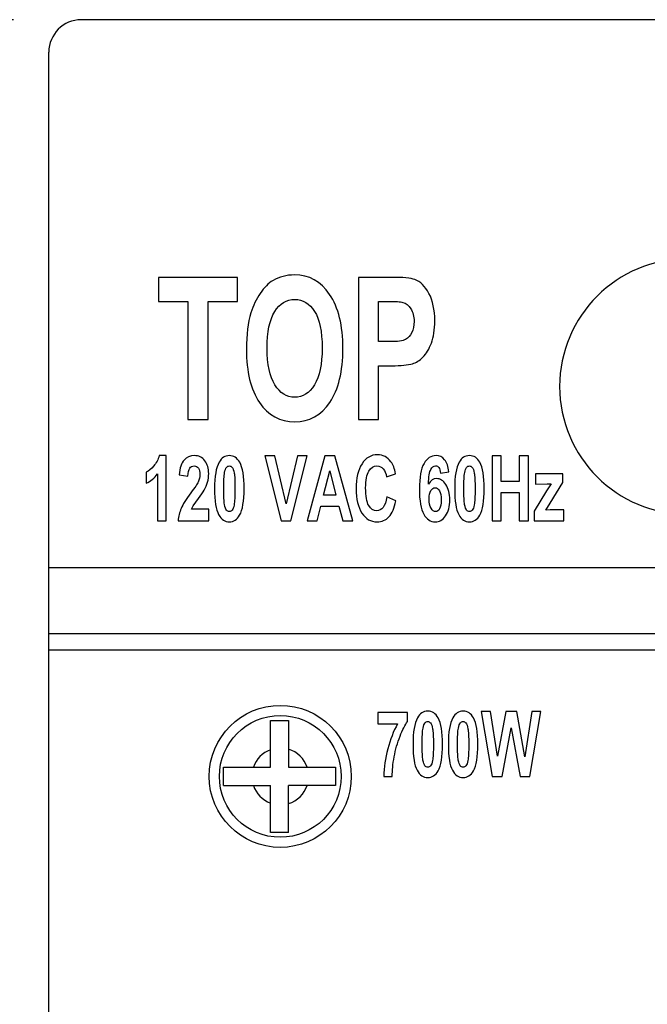
# Model space of a CAD drawing. Units: inches. Extents: x 0 to 10.3, y 0 to 8.2.
# Drawn here: x 1.4 to 2, y 5 to 5.9 of the extents above; entities that cross this region are included whole.
import ezdxf

# ---------------------------------------------------------------- set-up
doc = ezdxf.new("R2010")
doc.units = ezdxf.units.IN
doc.header["$LTSCALE"] = 0.605
doc.header["$MEASUREMENT"] = 0
doc.layers.get('0').update_dxf_attribs({"linetype": 'CONTINUOUS'})
doc.layers.add('0_COMPONENTS', color=7, linetype='CONTINUOUS')
doc.styles.get("Standard").update_dxf_attribs({"font": 'txt', "width": 0.8})
doc.dimstyles.new('DIMSTYLE_1', dxfattribs={"dimtxt": 0.15625, "dimasz": 0.1875, "dimexe": 0.125, "dimexo": 0.0625, "dimgap": 0.078125, "dimtad": 0, "dimtih": 1, "dimtoh": 1, "dimlfac": 1.333333, "dimzin": 4, "dimdsep": 46, "dimtxsty": 'STANDARD', "dimblk": '_FILLED', "dimblk1": '_FILLED', "dimblk2": '_FILLED', "dimcen": 0.09, "dimadec": 0, "dimazin": 0, "dimtfac": 1, "dimtofl": 0, "dimtmove": 0, "dimatfit": 3, "dimldrblk": '_FILLED', "dimfxl": 1, "dimtolj": 1, "dimtzin": 4, "dimarcsym": 0})

# ---------------------------------------------------------------- blocks, each defined once
blk = doc.blocks.new('_FILLED')
at = {"color": 0, "linetype": 'BYBLOCK'}
blk.add_solid([(0, 0), (-1, 0.1667), (-1, -0.1667)], dxfattribs=at)
blk = doc.blocks.new('*D2')
at = {"color": 2, "linetype": 'CONTINUOUS'}
for p, q in [((1.3847, 5.928), (0.7669, 5.928)), ((0.8919, 5.928), (0.8919, 5.31325)), ((0.8919, 2.78925), (0.8919, 4.76638)), ((1.3847, 2.78925), (0.7669, 2.78925))]:
    blk.add_line(p, q, dxfattribs=at)
at = {"color": 2, "linetype": 'CONTINUOUS', "xscale": 0.1875, "yscale": 0.1875, "zscale": 0.1875}
for p, rotation in [((0.8919, 5.928), 90), ((0.8919, 2.78925), 270)]:
    blk.add_blockref('_FILLED', p, dxfattribs=dict(at, rotation=rotation))
at = {"color": 2, "linetype": 'CONTINUOUS', "insert": (0.7044, 5.23513), "char_height": 0.15625, "width": 0.875, "attachment_point": 2, "line_spacing_factor": 0.9}
blk.add_mtext('4.19\\P[106,3]', dxfattribs=at)

msp = doc.modelspace()

# ---------------------------------------------------------------- linework, layer by layer
at = {"layer": '0_COMPONENTS', "color": 7, "linetype": 'CONTINUOUS'}
for p, q in [((2.7147, 5.928), (1.4472, 5.928)), ((1.4172, 2.81925), (1.4172, 5.898)), ((1.51845, 5.68987), (1.51845, 5.66767)), ((1.59146, 5.68987), (1.51845, 5.68987)), ((1.59146, 5.66767), (1.59146, 5.68987)), ((1.70327, 5.68987), (1.70327, 5.55862)), ((1.73304, 5.68987), (1.70327, 5.68987)), ((1.51845, 5.66767), (1.54571, 5.66767)), ((1.54571, 5.66767), (1.54571, 5.55862)), ((1.56426, 5.55862), (1.56426, 5.66767)), ((1.56426, 5.66767), (1.59146, 5.66767)), ((1.72182, 5.63043), (1.72182, 5.66767)), ((1.72182, 5.66767), (1.73078, 5.66767)), ((1.73197, 5.63043), (1.72182, 5.63043)), ((1.72182, 5.55862), (1.72182, 5.60813)), ((1.72182, 5.60813), (1.73391, 5.60813)), ((1.54571, 5.55862), (1.56426, 5.55862)), ((1.70327, 5.55862), (1.72182, 5.55862)), ((1.52565, 5.52512), (1.51912, 5.52512)), ((1.52565, 5.46487), (1.52565, 5.52512)), ((1.61673, 5.52487), (1.63174, 5.46487)), ((1.62593, 5.52487), (1.61673, 5.52487)), ((1.63655, 5.48047), (1.62593, 5.52487)), ((1.64684, 5.52487), (1.63655, 5.48047)), ((1.64079, 5.46487), (1.65584, 5.52487)), ((1.65584, 5.52487), (1.64684, 5.52487)), ((1.67225, 5.52487), (1.65589, 5.46487)), ((1.68122, 5.52487), (1.67225, 5.52487)), ((1.69804, 5.46487), (1.68122, 5.52487)), ((1.8265, 5.52487), (1.8265, 5.46487)), ((1.83498, 5.52487), (1.8265, 5.52487)), ((1.83498, 5.50126), (1.83498, 5.52487)), ((1.8516, 5.52487), (1.8516, 5.50126)), ((1.86008, 5.52487), (1.8516, 5.52487)), ((1.86008, 5.46487), (1.86008, 5.52487)), ((1.5072, 5.50994), (1.5072, 5.4995)), ((1.5176, 5.50822), (1.5176, 5.46487)), ((1.5376, 5.50736), (1.54562, 5.50621)), ((1.67096, 5.48861), (1.67663, 5.51088)), ((1.67663, 5.51088), (1.68242, 5.48861)), ((1.72912, 5.50547), (1.73751, 5.50834)), ((1.77891, 5.50895), (1.78671, 5.51018)), ((1.86667, 5.50834), (1.86667, 5.4988)), ((1.89182, 5.50834), (1.86667, 5.50834)), ((1.89182, 5.50019), (1.89182, 5.50834)), ((1.8516, 5.50126), (1.83498, 5.50126)), ((1.86667, 5.4988), (1.87741, 5.49888)), ((1.88111, 5.49905), (1.87695, 5.49254)), ((1.87741, 5.49888), (1.88111, 5.49905)), ((1.88019, 5.48104), (1.89182, 5.50019)), ((1.68242, 5.48861), (1.67096, 5.48861)), ((1.83498, 5.46487), (1.83498, 5.49111)), ((1.83498, 5.49111), (1.8516, 5.49111)), ((1.8516, 5.49111), (1.8516, 5.46487)), ((1.87695, 5.49254), (1.86555, 5.47384)), ((1.54889, 5.47556), (1.55053, 5.47874)), ((1.55053, 5.47874), (1.55536, 5.48538)), ((1.66489, 5.46487), (1.66835, 5.4785)), ((1.66835, 5.4785), (1.68514, 5.4785)), ((1.68514, 5.4785), (1.68881, 5.46487)), ((1.73763, 5.48321), (1.72941, 5.48693)), ((1.87609, 5.4747), (1.88019, 5.48104)), ((1.56487, 5.47556), (1.54889, 5.47556)), ((1.56487, 5.46487), (1.56487, 5.47556)), ((1.86555, 5.47384), (1.86555, 5.46487)), ((1.88025, 5.47498), (1.87609, 5.4747)), ((1.89271, 5.47498), (1.88025, 5.47498)), ((1.89271, 5.46487), (1.89271, 5.47498)), ((1.5176, 5.46487), (1.52565, 5.46487)), ((1.53665, 5.46487), (1.56487, 5.46487)), ((1.63174, 5.46487), (1.64079, 5.46487)), ((1.65589, 5.46487), (1.66489, 5.46487)), ((1.68881, 5.46487), (1.69804, 5.46487)), ((1.8265, 5.46487), (1.83498, 5.46487)), ((1.8516, 5.46487), (1.86008, 5.46487)), ((1.86555, 5.46487), (1.89271, 5.46487)), ((1.72095, 5.28781), (1.72095, 5.27712)), ((1.74848, 5.28781), (1.72095, 5.28781)), ((1.74848, 5.27946), (1.74848, 5.28781)), ((1.81656, 5.28862), (1.82658, 5.22862)), ((1.82524, 5.28862), (1.81656, 5.28862)), ((1.83157, 5.24741), (1.82524, 5.28862)), ((1.83925, 5.28862), (1.83157, 5.24741)), ((1.84933, 5.28862), (1.83925, 5.28862)), ((1.85669, 5.24671), (1.84933, 5.28862)), ((1.86314, 5.28862), (1.85669, 5.24671)), ((1.86148, 5.22862), (1.87168, 5.28862)), ((1.87168, 5.28862), (1.86314, 5.28862)), ((1.62188, 5.23702), (1.62188, 5.28036)), ((1.62188, 5.28036), (1.63867, 5.28036)), ((1.63867, 5.28036), (1.63867, 5.23702)), ((1.72095, 5.27712), (1.73926, 5.27712)), ((1.83578, 5.22862), (1.84412, 5.27348)), ((1.84412, 5.27348), (1.85248, 5.22862)), ((1.57854, 5.22023), (1.57854, 5.23702)), ((1.57854, 5.23702), (1.62188, 5.23702)), ((1.63867, 5.23702), (1.68201, 5.23702)), ((1.68201, 5.23702), (1.68201, 5.22023)), ((1.7266, 5.22862), (1.73436, 5.22862)), ((1.82658, 5.22862), (1.83578, 5.22862)), ((1.85248, 5.22862), (1.86148, 5.22862)), ((1.57854, 5.22023), (1.62188, 5.22023)), ((1.62188, 5.17689), (1.62188, 5.22023)), ((1.63867, 5.17689), (1.63867, 5.22023)), ((1.68201, 5.22023), (1.63867, 5.22023)), ((1.63867, 5.17689), (1.62188, 5.17689))]:
    msp.add_line(p, q, dxfattribs=at)
at = {"layer": '0_COMPONENTS', "color": 9, "linetype": 'CONTINUOUS'}
for p, q in [((1.4172, 5.42161), (2.7447, 5.42161)), ((1.4172, 5.36082), (2.7447, 5.36082)), ((1.4172, 5.34562), (2.7447, 5.34562))]:
    msp.add_line(p, q, dxfattribs=at)
at = {"layer": '0_COMPONENTS', "color": 7, "linetype": 'CONTINUOUS'}
for radius in [0.06563, 0.05625]:
    msp.add_circle((1.63095, 5.22862), radius, dxfattribs=at)
for centre, radius, end in [((1.4472, 5.898), 0.03, 180), ((2.00708, 5.589), 0.11812, 270)]:
    msp.add_arc(centre, radius, 90, end, dxfattribs=at)
at = {"layer": '0_COMPONENTS', "color": 9, "linetype": 'CONTINUOUS'}
for start, end in [(110.22806, 161.3476), (18.6524, 72.90876), (198.6524, 249.77194), (287.09124, 341.3476)]:
    msp.add_arc((1.63095, 5.22862), 0.02625, start, end, dxfattribs=at)
at = {"layer": '0_COMPONENTS', "color": 7, "linetype": 'CONTINUOUS'}
for points in [[(1.64411, 5.69211), (1.63659, 5.69211), (1.63001, 5.69032), (1.6243, 5.68691)], [(1.67657, 5.67412), (1.66842, 5.68611), (1.65764, 5.69211), (1.64411, 5.69211)], [(1.75509, 5.68788), (1.75165, 5.68916), (1.74432, 5.68987), (1.73304, 5.68987)], [(1.7683, 5.67499), (1.76475, 5.68164), (1.76036, 5.68593), (1.75509, 5.68788)], [(1.6243, 5.68691), (1.61998, 5.68432), (1.61603, 5.68038), (1.61241, 5.67508)], [(1.61241, 5.67508), (1.60876, 5.66973), (1.60594, 5.66373), (1.60388, 5.6571)], [(1.68879, 5.62407), (1.68879, 5.64538), (1.68472, 5.66212), (1.67657, 5.67412)], [(1.77365, 5.6495), (1.77365, 5.65988), (1.77183, 5.66839), (1.7683, 5.67499)], [(1.62579, 5.6582), (1.63044, 5.6657), (1.63665, 5.66946), (1.64429, 5.66946)], [(1.64429, 5.66946), (1.65194, 5.66946), (1.65802, 5.6657), (1.66264, 5.65834)], [(1.73078, 5.66767), (1.73742, 5.66767), (1.74187, 5.66731), (1.74412, 5.66674)], [(1.74412, 5.66674), (1.74714, 5.66597), (1.74958, 5.664), (1.75155, 5.66091)], [(1.75155, 5.66091), (1.75353, 5.65782), (1.75453, 5.65388), (1.75453, 5.64914)], [(1.60388, 5.6571), (1.60105, 5.64797), (1.59967, 5.63678), (1.59967, 5.62344)], [(1.61879, 5.62434), (1.61879, 5.63938), (1.62111, 5.65066), (1.62579, 5.6582)], [(1.66264, 5.65834), (1.66729, 5.65093), (1.66961, 5.63974), (1.66961, 5.6247)], [(1.75453, 5.64914), (1.75453, 5.6452), (1.75378, 5.6418), (1.75242, 5.63892)], [(1.77056, 5.62918), (1.77258, 5.63463), (1.77365, 5.64144), (1.77365, 5.6495)], [(1.75242, 5.63892), (1.75102, 5.63598), (1.74908, 5.63383), (1.74664, 5.63246)], [(1.62598, 5.59047), (1.62117, 5.5982), (1.61879, 5.60948), (1.61879, 5.62434)], [(1.66961, 5.6247), (1.66961, 5.60948), (1.66723, 5.59802), (1.66247, 5.59041)], [(1.67668, 5.57431), (1.68472, 5.58629), (1.68879, 5.60285), (1.68879, 5.62407)], [(1.74664, 5.63246), (1.74413, 5.63105), (1.73924, 5.63043), (1.73197, 5.63043)], [(1.76274, 5.61619), (1.76588, 5.61932), (1.76851, 5.62362), (1.77056, 5.62918)], [(1.59967, 5.62344), (1.59967, 5.60249), (1.60368, 5.58611), (1.61175, 5.57418)], [(1.75315, 5.61005), (1.75641, 5.611), (1.75961, 5.61306), (1.76274, 5.61619)], [(1.73391, 5.60813), (1.74231, 5.60813), (1.7487, 5.60876), (1.75315, 5.61005)], [(1.64429, 5.57904), (1.6369, 5.57904), (1.63076, 5.5828), (1.62598, 5.59047)], [(1.66247, 5.59041), (1.65771, 5.5828), (1.65169, 5.57904), (1.64429, 5.57904)], [(1.61175, 5.57418), (1.61979, 5.56229), (1.63069, 5.55639), (1.64436, 5.55639)], [(1.64436, 5.55639), (1.65783, 5.55639), (1.66861, 5.56229), (1.67668, 5.57431)], [(1.51912, 5.52512), (1.5182, 5.52144), (1.51651, 5.51824), (1.51405, 5.5155)], [(1.55155, 5.52512), (1.54777, 5.52512), (1.54462, 5.52373), (1.5421, 5.52097)], [(1.56131, 5.52032), (1.55894, 5.52352), (1.55568, 5.52512), (1.55155, 5.52512)], [(1.58393, 5.52512), (1.57986, 5.52512), (1.57668, 5.52307), (1.57442, 5.51898)], [(1.59346, 5.5189), (1.59117, 5.52303), (1.58799, 5.52512), (1.58393, 5.52512)], [(1.7207, 5.5259), (1.7148, 5.5259), (1.71007, 5.52311), (1.70646, 5.51759)], [(1.73321, 5.51938), (1.73001, 5.52373), (1.72583, 5.5259), (1.7207, 5.5259)], [(1.77479, 5.52512), (1.77023, 5.52512), (1.76654, 5.52266), (1.7637, 5.51784)], [(1.78269, 5.52127), (1.7806, 5.52381), (1.77797, 5.52512), (1.77479, 5.52512)], [(1.80567, 5.52512), (1.8016, 5.52512), (1.79842, 5.52307), (1.79616, 5.51898)], [(1.81521, 5.5189), (1.81292, 5.52303), (1.80974, 5.52512), (1.80567, 5.52512)], [(1.51405, 5.5155), (1.51159, 5.51276), (1.50929, 5.51092), (1.5072, 5.50994)], [(1.5421, 5.52097), (1.53958, 5.5182), (1.53806, 5.51366), (1.5376, 5.50736)], [(1.54734, 5.51341), (1.54831, 5.51485), (1.54966, 5.51558), (1.55135, 5.51558)], [(1.55135, 5.51558), (1.55304, 5.51558), (1.55436, 5.51489), (1.55533, 5.5135)], [(1.56487, 5.50842), (1.56487, 5.51317), (1.56367, 5.51714), (1.56131, 5.52032)], [(1.57442, 5.51898), (1.57166, 5.51399), (1.57029, 5.50588), (1.57029, 5.49459)], [(1.58131, 5.51424), (1.58206, 5.51513), (1.58295, 5.51558), (1.58393, 5.51558)], [(1.58393, 5.51558), (1.5849, 5.51558), (1.58576, 5.51513), (1.5865, 5.51423)], [(1.59756, 5.49446), (1.59756, 5.50584), (1.59619, 5.51399), (1.59346, 5.5189)], [(1.70646, 5.51759), (1.70285, 5.51206), (1.70104, 5.50433), (1.70104, 5.49434)], [(1.71268, 5.51075), (1.71462, 5.51395), (1.71714, 5.51554), (1.72027, 5.51554)], [(1.72027, 5.51554), (1.7225, 5.51554), (1.72442, 5.51464), (1.726, 5.51284)], [(1.73751, 5.50834), (1.73654, 5.51313), (1.73511, 5.51681), (1.73321, 5.51938)], [(1.7637, 5.51784), (1.76084, 5.51296), (1.75943, 5.50502), (1.75943, 5.49406)], [(1.76998, 5.51238), (1.77115, 5.51456), (1.77258, 5.51567), (1.7743, 5.51567)], [(1.7743, 5.51567), (1.77556, 5.51567), (1.77662, 5.51509), (1.77742, 5.51402)], [(1.78671, 5.51018), (1.78613, 5.51501), (1.78479, 5.51873), (1.78269, 5.52127)], [(1.79616, 5.51898), (1.79341, 5.51399), (1.79203, 5.50588), (1.79203, 5.49459)], [(1.80306, 5.51424), (1.80381, 5.51513), (1.8047, 5.51558), (1.80567, 5.51558)], [(1.80567, 5.51558), (1.80665, 5.51558), (1.8075, 5.51513), (1.80825, 5.51423)], [(1.81931, 5.49446), (1.81931, 5.50584), (1.81793, 5.51399), (1.81521, 5.5189)], [(1.5072, 5.4995), (1.51118, 5.50138), (1.51465, 5.50429), (1.5176, 5.50822)], [(1.54562, 5.50621), (1.54576, 5.50957), (1.54634, 5.51194), (1.54734, 5.51341)], [(1.55679, 5.5076), (1.55679, 5.50527), (1.55622, 5.50294), (1.55512, 5.50058)], [(1.55533, 5.5135), (1.55631, 5.5121), (1.55679, 5.51014), (1.55679, 5.5076)], [(1.56384, 5.50069), (1.56453, 5.50314), (1.56487, 5.50572), (1.56487, 5.50842)], [(1.57871, 5.49446), (1.57871, 5.5015), (1.57897, 5.5065), (1.57952, 5.50949)], [(1.57952, 5.50949), (1.57994, 5.51178), (1.58054, 5.51333), (1.58131, 5.51424)], [(1.5865, 5.51423), (1.58725, 5.51333), (1.58788, 5.51157), (1.58838, 5.50895)], [(1.58838, 5.50895), (1.58888, 5.50633), (1.58914, 5.5015), (1.58914, 5.49446)], [(1.70978, 5.49524), (1.70978, 5.50236), (1.71073, 5.50756), (1.71268, 5.51075)], [(1.726, 5.51284), (1.72757, 5.51104), (1.7286, 5.50858), (1.72912, 5.50547)], [(1.76777, 5.49876), (1.76805, 5.50564), (1.7688, 5.51018), (1.76998, 5.51238)], [(1.77742, 5.51402), (1.77823, 5.51292), (1.77871, 5.51125), (1.77891, 5.50895)], [(1.80046, 5.49446), (1.80046, 5.5015), (1.80071, 5.5065), (1.80127, 5.50949)], [(1.80127, 5.50949), (1.80169, 5.51178), (1.80229, 5.51333), (1.80306, 5.51424)], [(1.80825, 5.51423), (1.80899, 5.51333), (1.80962, 5.51157), (1.81013, 5.50895)], [(1.81013, 5.50895), (1.81063, 5.50633), (1.81089, 5.5015), (1.81089, 5.49446)], [(1.55512, 5.50058), (1.5543, 5.49884), (1.55207, 5.49557), (1.54844, 5.49076)], [(1.56064, 5.49303), (1.56209, 5.49569), (1.56315, 5.49823), (1.56384, 5.50069)], [(1.77525, 5.50384), (1.77227, 5.50384), (1.76977, 5.50212), (1.76777, 5.49876)], [(1.78386, 5.49834), (1.78146, 5.502), (1.7786, 5.50384), (1.77525, 5.50384)], [(1.78748, 5.48419), (1.78748, 5.48996), (1.78628, 5.49467), (1.78386, 5.49834)], [(1.54844, 5.49076), (1.54393, 5.48476), (1.54092, 5.47994), (1.53939, 5.47634)], [(1.55536, 5.48538), (1.55788, 5.48869), (1.55966, 5.49123), (1.56064, 5.49303)], [(1.57029, 5.49459), (1.57029, 5.48305), (1.57152, 5.47507), (1.57403, 5.47055)], [(1.57944, 5.47993), (1.57894, 5.48255), (1.57871, 5.48743), (1.57871, 5.49446)], [(1.58914, 5.49446), (1.58914, 5.48743), (1.58885, 5.48243), (1.58831, 5.47949)], [(1.59343, 5.47), (1.59619, 5.47494), (1.59756, 5.48309), (1.59756, 5.49446)], [(1.70104, 5.49434), (1.70104, 5.48489), (1.70282, 5.47744), (1.70642, 5.47199)], [(1.71263, 5.47902), (1.71073, 5.48223), (1.70978, 5.48763), (1.70978, 5.49524)], [(1.75943, 5.49406), (1.75943, 5.48333), (1.76078, 5.4756), (1.76352, 5.47088)], [(1.76846, 5.48509), (1.76846, 5.48845), (1.76897, 5.49103), (1.77005, 5.49276)], [(1.77005, 5.49276), (1.77112, 5.49446), (1.77244, 5.49537), (1.77399, 5.49537)], [(1.77399, 5.49537), (1.77559, 5.49537), (1.77691, 5.49442), (1.77799, 5.49261)], [(1.77799, 5.49261), (1.77906, 5.49082), (1.7796, 5.48796), (1.7796, 5.48407)], [(1.79203, 5.49459), (1.79203, 5.48305), (1.79327, 5.47507), (1.79578, 5.47055)], [(1.80119, 5.47993), (1.80069, 5.48255), (1.80046, 5.48743), (1.80046, 5.49446)], [(1.81089, 5.49446), (1.81089, 5.48743), (1.8106, 5.48243), (1.81005, 5.47949)], [(1.81518, 5.47), (1.81793, 5.47494), (1.81931, 5.48309), (1.81931, 5.49446)], [(1.58131, 5.47468), (1.58057, 5.47556), (1.57994, 5.47732), (1.57944, 5.47993)], [(1.58831, 5.47949), (1.58788, 5.47719), (1.58728, 5.4756), (1.58653, 5.47471)], [(1.7201, 5.47421), (1.71703, 5.47421), (1.71454, 5.4758), (1.71263, 5.47902)], [(1.72941, 5.48693), (1.72869, 5.48251), (1.72752, 5.47932), (1.72591, 5.47729)], [(1.73133, 5.4686), (1.73425, 5.47179), (1.73637, 5.47666), (1.73763, 5.48321)], [(1.77026, 5.47642), (1.76906, 5.47846), (1.76846, 5.48133), (1.76846, 5.48509)], [(1.7796, 5.48407), (1.7796, 5.48026), (1.77908, 5.47752), (1.77811, 5.47589)], [(1.7837, 5.46941), (1.78622, 5.4731), (1.78748, 5.47805), (1.78748, 5.48419)], [(1.80306, 5.47468), (1.80232, 5.47556), (1.80169, 5.47732), (1.80119, 5.47993)], [(1.81005, 5.47949), (1.80962, 5.47719), (1.80902, 5.4756), (1.80827, 5.47471)], [(1.53939, 5.47634), (1.53786, 5.47273), (1.53694, 5.46888), (1.53665, 5.46487)], [(1.57403, 5.47055), (1.57653, 5.46606), (1.57983, 5.46385), (1.58393, 5.46385)], [(1.58393, 5.47339), (1.58295, 5.47339), (1.58206, 5.4738), (1.58131, 5.47468)], [(1.58653, 5.47471), (1.58576, 5.4738), (1.5849, 5.47339), (1.58393, 5.47339)], [(1.58393, 5.46385), (1.58799, 5.46385), (1.59114, 5.4659), (1.59343, 5.47)], [(1.70642, 5.47199), (1.71001, 5.46655), (1.71459, 5.46385), (1.72018, 5.46385)], [(1.72591, 5.47729), (1.72428, 5.47523), (1.72233, 5.47421), (1.7201, 5.47421)], [(1.76352, 5.47088), (1.76625, 5.46618), (1.76975, 5.46385), (1.77399, 5.46385)], [(1.77439, 5.47339), (1.77284, 5.47339), (1.77146, 5.47437), (1.77026, 5.47642)], [(1.77399, 5.46385), (1.77794, 5.46385), (1.78118, 5.46569), (1.7837, 5.46941)], [(1.77811, 5.47589), (1.77711, 5.47421), (1.77588, 5.47339), (1.77439, 5.47339)], [(1.79578, 5.47055), (1.79828, 5.46606), (1.80157, 5.46385), (1.80567, 5.46385)], [(1.80567, 5.47339), (1.8047, 5.47339), (1.80381, 5.4738), (1.80306, 5.47468)], [(1.80827, 5.47471), (1.8075, 5.4738), (1.80665, 5.47339), (1.80567, 5.47339)], [(1.80567, 5.46385), (1.80974, 5.46385), (1.81289, 5.4659), (1.81518, 5.47)], [(1.72018, 5.46385), (1.72468, 5.46385), (1.7284, 5.46541), (1.73133, 5.4686)], [(1.76719, 5.28887), (1.76312, 5.28887), (1.75994, 5.28682), (1.75768, 5.28273)], [(1.77673, 5.28265), (1.77444, 5.28678), (1.77126, 5.28887), (1.76719, 5.28887)], [(1.79982, 5.28887), (1.79576, 5.28887), (1.79258, 5.28682), (1.79032, 5.28273)], [(1.80936, 5.28265), (1.80707, 5.28678), (1.80389, 5.28887), (1.79982, 5.28887)], [(1.74155, 5.2657), (1.7439, 5.27168), (1.74619, 5.27626), (1.74848, 5.27946)], [(1.75768, 5.28273), (1.75493, 5.27774), (1.75356, 5.26963), (1.75356, 5.25834)], [(1.76458, 5.27799), (1.76533, 5.27888), (1.76622, 5.27933), (1.76719, 5.27933)], [(1.76719, 5.27933), (1.76817, 5.27933), (1.76903, 5.27888), (1.76977, 5.27798)], [(1.78083, 5.25821), (1.78083, 5.26959), (1.77945, 5.27774), (1.77673, 5.28265)], [(1.79032, 5.28273), (1.78756, 5.27774), (1.78619, 5.26963), (1.78619, 5.25834)], [(1.79721, 5.27799), (1.79796, 5.27888), (1.79885, 5.27933), (1.79982, 5.27933)], [(1.79982, 5.27933), (1.8008, 5.27933), (1.80166, 5.27888), (1.8024, 5.27798)], [(1.81346, 5.25821), (1.81346, 5.26959), (1.81209, 5.27774), (1.80936, 5.28265)], [(1.73926, 5.27712), (1.73548, 5.27033), (1.73244, 5.26259), (1.73018, 5.254)], [(1.76198, 5.25821), (1.76198, 5.26525), (1.76224, 5.27025), (1.76279, 5.27324)], [(1.76279, 5.27324), (1.76321, 5.27553), (1.76381, 5.27708), (1.76458, 5.27799)], [(1.76977, 5.27798), (1.77052, 5.27708), (1.77115, 5.27532), (1.77165, 5.2727)], [(1.77165, 5.2727), (1.77215, 5.27008), (1.77241, 5.26525), (1.77241, 5.25821)], [(1.79461, 5.25821), (1.79461, 5.26525), (1.79487, 5.27025), (1.79542, 5.27324)], [(1.79542, 5.27324), (1.79584, 5.27553), (1.79644, 5.27708), (1.79721, 5.27799)], [(1.8024, 5.27798), (1.80315, 5.27708), (1.80378, 5.27532), (1.80428, 5.2727)], [(1.80428, 5.2727), (1.80478, 5.27008), (1.80504, 5.26525), (1.80504, 5.25821)], [(1.73616, 5.24663), (1.7374, 5.25334), (1.7392, 5.25973), (1.74155, 5.2657)], [(1.73018, 5.254), (1.72791, 5.24536), (1.72671, 5.23689), (1.7266, 5.22862)], [(1.75356, 5.25834), (1.75356, 5.2468), (1.75479, 5.23882), (1.7573, 5.2343)], [(1.76271, 5.24368), (1.76221, 5.2463), (1.76198, 5.25118), (1.76198, 5.25821)], [(1.77241, 5.25821), (1.77241, 5.25118), (1.77212, 5.24618), (1.77157, 5.24324)], [(1.7767, 5.23375), (1.77945, 5.23869), (1.78083, 5.24684), (1.78083, 5.25821)], [(1.78619, 5.25834), (1.78619, 5.2468), (1.78742, 5.23882), (1.78993, 5.2343)], [(1.79534, 5.24368), (1.79484, 5.2463), (1.79461, 5.25118), (1.79461, 5.25821)], [(1.80504, 5.25821), (1.80504, 5.25118), (1.80475, 5.24618), (1.8042, 5.24324)], [(1.80933, 5.23375), (1.81209, 5.23869), (1.81346, 5.24684), (1.81346, 5.25821)], [(1.73436, 5.22862), (1.73433, 5.2339), (1.73493, 5.23992), (1.73616, 5.24663)], [(1.76458, 5.23843), (1.76384, 5.23931), (1.76321, 5.24107), (1.76271, 5.24368)], [(1.77157, 5.24324), (1.77115, 5.24094), (1.77054, 5.23935), (1.76979, 5.23846)], [(1.79721, 5.23843), (1.79647, 5.23931), (1.79584, 5.24107), (1.79534, 5.24368)], [(1.8042, 5.24324), (1.80378, 5.24094), (1.80318, 5.23935), (1.80243, 5.23846)], [(1.7573, 5.2343), (1.7598, 5.22981), (1.7631, 5.2276), (1.76719, 5.2276)], [(1.76719, 5.23714), (1.76622, 5.23714), (1.76533, 5.23755), (1.76458, 5.23843)], [(1.76979, 5.23846), (1.76903, 5.23755), (1.76817, 5.23714), (1.76719, 5.23714)], [(1.76719, 5.2276), (1.77126, 5.2276), (1.77441, 5.22965), (1.7767, 5.23375)], [(1.78993, 5.2343), (1.79243, 5.22981), (1.79573, 5.2276), (1.79982, 5.2276)], [(1.79982, 5.23714), (1.79885, 5.23714), (1.79796, 5.23755), (1.79721, 5.23843)], [(1.80243, 5.23846), (1.80166, 5.23755), (1.8008, 5.23714), (1.79982, 5.23714)], [(1.79982, 5.2276), (1.80389, 5.2276), (1.80704, 5.22965), (1.80933, 5.23375)]]:
    msp.add_open_spline(points, degree=3, dxfattribs=at)

# ---------------------------------------------------------------- dimensions: what is measured, and where the dimension line sits
at = {"color": 2, "linetype": 'CONTINUOUS'}
dim = msp.add_linear_dim(base=(0.8919048546, 5.9279990474), p1=(1.4472020316, 2.7892490474), p2=(1.4472020316, 5.9279990474), angle=90, dimstyle='DIMSTYLE_1', dxfattribs=at)
dim.commit()
dim.dimension.update_dxf_attribs({"geometry": '*D2', "text_midpoint": (0.8919048546, 5.0398161907), "dimtype": 160})

doc.saveas('drawing.dxf')
